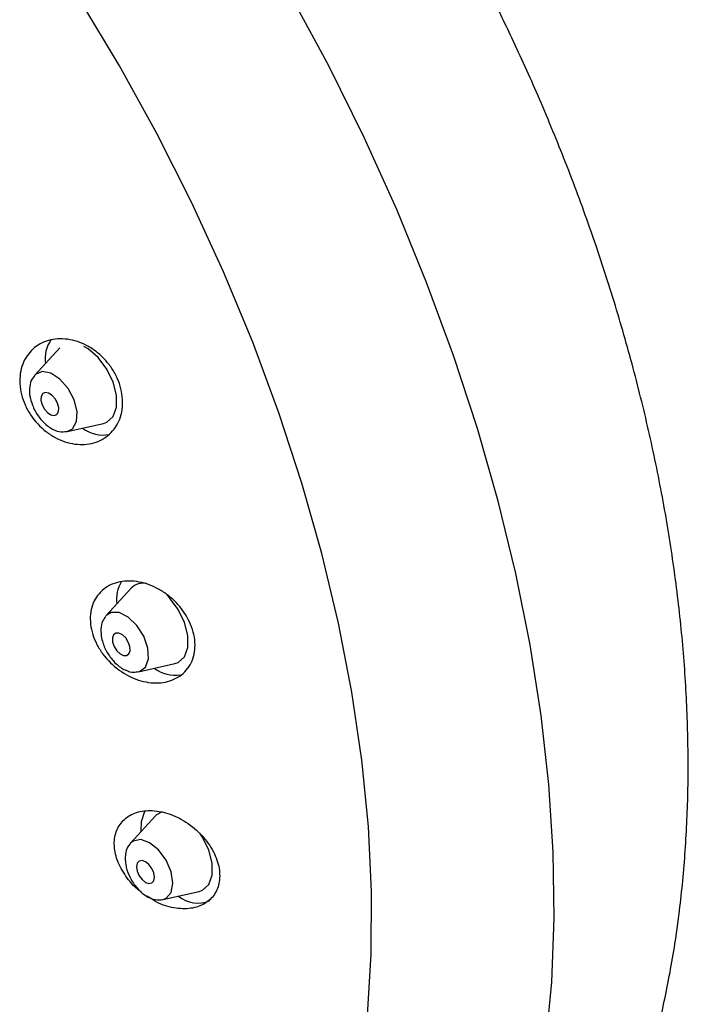
# Model space of a CAD drawing. Units: millimetres. Extents: x -409 to 210, y -9 to 503.
# Drawn here: x 39 to 43, y 249 to 256 of the extents above; entities that cross this region are included whole.
import ezdxf

# ---------------------------------------------------------------- set-up
doc = ezdxf.new("R2010")
doc.units = ezdxf.units.MM
doc.layers.add('A1', color=7, linetype='Continuous')

msp = doc.modelspace()

# ---------------------------------------------------------------- linework, layer by layer
at = {"layer": 'A1', "lineweight": 25}
for p, q in [((38.9578, 253.3235), (38.789, 253.1408)), ((39.0069, 252.7635), (39.2495, 252.8182)), ((39.4363, 251.7131), (39.2676, 251.5304)), ((39.2676, 251.5304), (39.265, 251.5275)), ((39.4854, 251.1531), (39.728, 251.2078)), ((39.5996, 250.1872), (39.4308, 250.0045)), ((39.6487, 249.6271), (39.8913, 249.6819)), ((39.6405, 249.6257), (39.6487, 249.6271))]:
    msp.add_line(p, q, dxfattribs=at)
at = {"layer": 'A1', "lineweight": 25, "flags": 128}
for points in [[(42.2154, 248.6606), (42.2542, 249.0739), (42.2703, 249.5021), (42.2638, 249.9437), (42.2346, 250.3972), (42.1829, 250.8608), (42.1089, 251.3331), (42.0128, 251.8122), (41.8949, 252.2964), (41.7558, 252.7841), (41.5958, 253.2735), (41.4156, 253.7629), (41.2157, 254.2504), (40.997, 254.7344), (40.7602, 255.2131), (40.5061, 255.6849)], [(41.0186, 248.8526), (41.0439, 249.2601), (41.046, 249.682), (41.0251, 250.1164), (40.9811, 250.5619), (40.9143, 251.0164), (40.825, 251.4783), (40.7134, 251.9457), (40.58, 252.4168), (40.4254, 252.8896), (40.2502, 253.3623), (40.0551, 253.833), (39.8407, 254.2999), (39.6081, 254.7611), (39.3581, 255.2147), (39.0918, 255.659)], [(39.2495, 252.8182), (39.2718, 252.826), (39.3141, 252.8644), (39.3365, 252.9268), (39.3365, 253.0065), (39.3141, 253.0948), (39.2718, 253.1821), (39.214, 253.259), (39.1471, 253.3172), (39.1187, 253.3341)], [(39.0069, 252.7635), (39.0417, 252.7818), (39.0687, 252.8294), (39.0727, 252.8975), (39.0531, 252.9756), (39.0128, 253.0518), (38.958, 253.1146), (38.8971, 253.1544), (38.8393, 253.1651), (38.7934, 253.1451), (38.789, 253.1408)], [(38.8384, 252.9431), (38.8539, 252.9139), (38.8748, 252.8899), (38.8981, 252.8747), (38.9202, 252.8706), (38.9378, 252.8782), (38.9481, 252.8965), (38.9497, 252.9225), (38.9422, 252.9524), (38.9268, 252.9816), (38.9058, 253.0056), (38.8825, 253.0208), (38.8604, 253.0249), (38.8428, 253.0173), (38.8325, 252.999), (38.8309, 252.973), (38.8384, 252.9431)], [(39.728, 251.2078), (39.7503, 251.2156), (39.7927, 251.254), (39.8151, 251.3164), (39.8151, 251.3961), (39.7927, 251.4844), (39.7503, 251.5717), (39.6926, 251.6486), (39.6736, 251.6679)], [(39.4854, 251.1531), (39.4914, 251.1547), (39.5316, 251.1844), (39.5512, 251.2399), (39.5472, 251.3125), (39.5202, 251.3914), (39.4743, 251.4644), (39.4165, 251.5204), (39.3556, 251.551), (39.3008, 251.5514), (39.2676, 251.5304)], [(39.311, 251.3528), (39.3214, 251.3227), (39.3389, 251.2947), (39.361, 251.2733), (39.3844, 251.2616), (39.4053, 251.2614), (39.4207, 251.2728), (39.4282, 251.294), (39.4267, 251.3218), (39.4164, 251.352), (39.3988, 251.3799), (39.3767, 251.4014), (39.3534, 251.4131), (39.3324, 251.4132), (39.317, 251.4018), (39.3095, 251.3806), (39.311, 251.3528)], [(39.5028, 250.0824), (39.5052, 250.1498), (39.5264, 250.2203)], [(39.6444, 250.2154), (39.6062, 250.1938), (39.5996, 250.1872)], [(39.8913, 249.6819), (39.9136, 249.6897), (39.9559, 249.7281), (39.9783, 249.7905), (39.9783, 249.8702), (39.9559, 249.9584), (39.9136, 250.0458), (39.8963, 250.0722)], [(39.6487, 249.6271), (39.67, 249.6354), (39.7039, 249.6745), (39.7158, 249.7367), (39.7039, 249.8128), (39.67, 249.891), (39.6192, 249.9595), (39.5593, 250.0078), (39.4994, 250.0286), (39.4486, 250.0188), (39.4308, 250.0045)], [(39.4722, 249.846), (39.4768, 249.8169), (39.4898, 249.7869), (39.5092, 249.7607), (39.5321, 249.7422), (39.555, 249.7343), (39.5744, 249.738), (39.5874, 249.753), (39.592, 249.7768), (39.5874, 249.8059), (39.5744, 249.8358), (39.555, 249.862), (39.5321, 249.8805), (39.5092, 249.8885), (39.4898, 249.8847), (39.4768, 249.8698), (39.4722, 249.846)]]:
    msp.add_lwpolyline(points, dxfattribs=at)
at = {"layer": 'A1', "lineweight": 25}
for centre, radius, start, end in [((39.0867, 253.2506), 0.2279, 145.70504, 188.02994), ((39.2487, 252.9655), 0.2259, 232.24451, 280.66098), ((39.5766, 251.6384), 0.2389, 149.73714, 187.20587), ((39.5147, 251.6388), 0.108, 76.86869, 136.51499), ((39.7309, 251.369), 0.2392, 233.59327, 278.66771), ((39.8823, 249.8058), 0.2026, 230.05511, 293.21012)]:
    msp.add_arc(centre, radius, start, end, dxfattribs=at)
for points, knots in [([(41.8963, 246.6264), (41.9676, 246.7116), (42.1175, 246.891), (42.3201, 247.1896), (42.509, 247.5186), (42.6758, 247.8714), (42.8201, 248.2466), (42.9365, 248.6296), (43.0271, 249.0163), (43.0941, 249.4033), (43.1404, 249.8026), (43.166, 250.2129), (43.171, 250.6327), (43.1555, 251.0608), (43.1196, 251.4956), (43.0637, 251.9357), (42.9881, 252.3796), (42.8934, 252.8257), (42.7802, 253.2722), (42.6493, 253.7171), (42.5019, 254.1578), (42.3401, 254.5899), (42.1686, 255.004), (42.0003, 255.3764), (41.8444, 255.6971), (41.6653, 256.0465), (41.5288, 256.2888), (41.4412, 256.4443)], [0, 0, 0, 0, 0.037594, 0.079084, 0.121306, 0.164202, 0.207745, 0.251912, 0.292065, 0.332472, 0.373094, 0.413897, 0.454847, 0.495911, 0.537058, 0.578254, 0.619466, 0.660653, 0.701767, 0.742735, 0.783436, 0.823643, 0.862825, 0.899379, 0.928852, 0.954348, 1, 1, 1, 1]), ([(38.7614, 252.8753), (38.7472, 252.8968), (38.735, 252.919), (38.7147, 252.9647), (38.7064, 252.9886), (38.6947, 253.0359), (38.6911, 253.0594), (38.6885, 253.1062), (38.6895, 253.1293), (38.6959, 253.1731), (38.7014, 253.1944), (38.7165, 253.2342), (38.7261, 253.2526), (38.7489, 253.2865), (38.7623, 253.3021), (38.7919, 253.3291), (38.8081, 253.3407), (38.8435, 253.3602), (38.8625, 253.368), (38.9019, 253.3791), (38.9225, 253.3826), (38.9869, 253.3866), (39.0312, 253.3805), (39.098, 253.3584), (39.1197, 253.3489), (39.1622, 253.3261), (39.1832, 253.3124), (39.2228, 253.2817), (39.2413, 253.2648), (39.2759, 253.2276), (39.292, 253.2072), (39.3201, 253.1649), (39.3323, 253.1427), (39.3529, 253.0966), (39.3611, 253.073), (39.3728, 253.0258), (39.3764, 253.0018), (39.3791, 252.9551), (39.3781, 252.9323), (39.3716, 252.8882), (39.3661, 252.8669), (39.351, 252.8273), (39.3415, 252.8088), (39.3184, 252.7745), (39.3052, 252.7592), (39.2757, 252.7322), (39.2592, 252.7203), (39.2239, 252.7008), (39.2052, 252.6931), (39.1657, 252.6819), (39.1447, 252.6783), (39.1022, 252.6757), (39.0806, 252.6765), (39.0364, 252.6825), (39.0138, 252.6878), (38.9698, 252.7025), (38.9481, 252.7118), (38.9052, 252.735), (38.8844, 252.7485), (38.8255, 252.7943), (38.7898, 252.8324), (38.7614, 252.8753)], [0, 0, 0, 0, 0.03125, 0.03125, 0.0625, 0.0625, 0.09375, 0.09375, 0.125, 0.125, 0.15625, 0.15625, 0.1875, 0.1875, 0.21875, 0.21875, 0.25, 0.25, 0.28125, 0.28125, 0.3125, 0.3125, 0.375, 0.375, 0.40625, 0.40625, 0.4375, 0.4375, 0.46875, 0.46875, 0.5, 0.5, 0.53125, 0.53125, 0.5625, 0.5625, 0.59375, 0.59375, 0.625, 0.625, 0.65625, 0.65625, 0.6875, 0.6875, 0.71875, 0.71875, 0.75, 0.75, 0.78125, 0.78125, 0.8125, 0.8125, 0.84375, 0.84375, 0.875, 0.875, 0.90625, 0.90625, 0.9375, 0.9375, 1, 1, 1, 1]), ([(38.7909, 253.1387), (38.7838, 253.1315), (38.7647, 253.1118), (38.7528, 253.0631), (38.7532, 253.003), (38.7671, 252.9604), (38.7735, 252.9407)], [0, 0, 0, 0, 0.156122, 0.425972, 0.734926, 1, 1, 1, 1]), ([(38.7735, 252.9407), (38.7791, 252.9278), (38.7951, 252.8906), (38.8354, 252.8338), (38.8921, 252.7854), (38.9504, 252.7589), (38.9874, 252.7623), (39.0041, 252.7638)], [0, 0, 0, 0, 0.124194, 0.358351, 0.597354, 0.818088, 1, 1, 1, 1]), ([(39.2461, 251.2724), (39.2308, 251.293), (39.2175, 251.3143), (39.1947, 251.3583), (39.1852, 251.3813), (39.1709, 251.4269), (39.166, 251.4497), (39.1609, 251.495), (39.1607, 251.5174), (39.1649, 251.5599), (39.1694, 251.5805), (39.1828, 251.6192), (39.1916, 251.637), (39.2133, 251.6697), (39.2262, 251.6847), (39.2551, 251.7106), (39.2711, 251.7216), (39.3238, 251.7492), (39.3638, 251.7594), (39.4285, 251.7621), (39.4504, 251.761), (39.4948, 251.7545), (39.5176, 251.7491), (39.5626, 251.7344), (39.5847, 251.7251), (39.6282, 251.7027), (39.6498, 251.6895), (39.6905, 251.6599), (39.7098, 251.6436), (39.7462, 251.6079), (39.7633, 251.5883), (39.8086, 251.5275), (39.8322, 251.4822), (39.8537, 251.414), (39.8587, 251.3908), (39.8639, 251.3455), (39.8641, 251.3235), (39.8598, 251.2807), (39.8553, 251.2599), (39.842, 251.2215), (39.8332, 251.2036), (39.8113, 251.1705), (39.7986, 251.1558), (39.7697, 251.1299), (39.7534, 251.1186), (39.7184, 251.1003), (39.6997, 251.0931), (39.6601, 251.0829), (39.6391, 251.0798), (39.575, 251.077), (39.5293, 251.0836), (39.44, 251.1128), (39.3952, 251.1358), (39.3141, 251.1946), (39.2767, 251.2312), (39.2461, 251.2724)], [0, 0, 0, 0, 0.03125, 0.03125, 0.0625, 0.0625, 0.09375, 0.09375, 0.125, 0.125, 0.15625, 0.15625, 0.1875, 0.1875, 0.21875, 0.21875, 0.25, 0.25, 0.3125, 0.3125, 0.34375, 0.34375, 0.375, 0.375, 0.40625, 0.40625, 0.4375, 0.4375, 0.46875, 0.46875, 0.5, 0.5, 0.5625, 0.5625, 0.59375, 0.59375, 0.625, 0.625, 0.65625, 0.65625, 0.6875, 0.6875, 0.71875, 0.71875, 0.75, 0.75, 0.78125, 0.78125, 0.8125, 0.8125, 0.875, 0.875, 0.9375, 0.9375, 1, 1, 1, 1]), ([(39.2655, 251.5249), (39.2579, 251.5152), (39.2391, 251.4913), (39.2296, 251.4404), (39.2349, 251.3997), (39.2375, 251.3794)], [0, 0, 0, 0, 0.256088, 0.627504, 1, 1, 1, 1]), ([(39.2375, 251.3794), (39.2408, 251.3662), (39.2503, 251.3283), (39.2815, 251.2663), (39.333, 251.2036), (39.3919, 251.1634), (39.4446, 251.1462), (39.4733, 251.1531), (39.483, 251.1554)], [0, 0, 0, 0, 0.108219, 0.310252, 0.513926, 0.722568, 0.906281, 1, 1, 1, 1]), ([(39.4186, 249.7586), (39.3948, 249.7927), (39.3472, 249.8611), (39.3179, 249.9721), (39.3255, 250.0726), (39.3699, 250.1534), (39.4459, 250.2076), (39.5479, 250.2293), (39.6672, 250.2139), (39.7905, 250.1602), (39.9014, 250.0732), (39.9839, 249.9649), (40.0282, 249.8508), (40.0321, 249.745), (39.9984, 249.6572), (39.9316, 249.5943), (39.8365, 249.5616), (39.7219, 249.5665), (39.6177, 249.5971), (39.562, 249.6374), (39.5436, 249.6507)], [0, 0, 0, 0, 0.05564, 0.111341, 0.165721, 0.219582, 0.27447, 0.331507, 0.391026, 0.452345, 0.513871, 0.573779, 0.631011, 0.685859, 0.739659, 0.794052, 0.850366, 0.909197, 0.970143, 1, 1, 1, 1]), ([(39.4316, 250.0013), (39.4272, 249.9975), (39.4099, 249.9826), (39.3986, 249.9466), (39.3964, 249.9155), (39.3956, 249.9024)], [0, 0, 0, 0, 0.166739, 0.649925, 1, 1, 1, 1]), ([(39.3956, 249.9024), (39.3963, 249.8893), (39.3982, 249.8525), (39.4188, 249.7882), (39.4604, 249.7176), (39.5163, 249.6611), (39.5772, 249.6261), (39.6186, 249.6255), (39.6373, 249.6253)], [0, 0, 0, 0, 0.099677, 0.282504, 0.465456, 0.650791, 0.841974, 1, 1, 1, 1]), ([(39.5063, 249.6758), (39.4988, 249.6805), (39.4649, 249.7021), (39.4389, 249.7339), (39.4186, 249.7586)], [0, 0, 0, 0, 0.220904, 1, 1, 1, 1])]:
    msp.add_open_spline(points, degree=3, knots=knots, dxfattribs=at)

doc.saveas('drawing.dxf')
